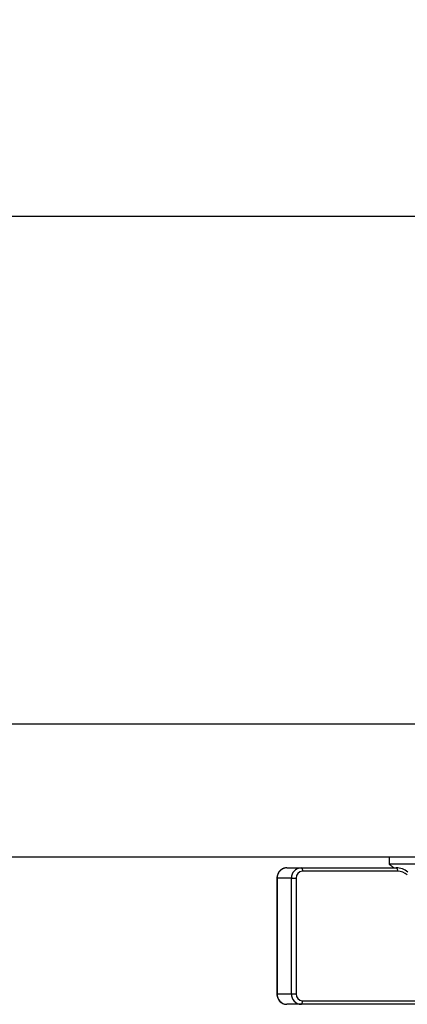
# Model space of a CAD drawing. Extents: x 8690 to 23458, y 5073 to 26546.
# Drawn here: x 16127 to 16182, y 7982 to 8123 of the extents above; entities that cross this region are included whole.
import ezdxf

# ---------------------------------------------------------------- set-up
doc = ezdxf.new("R2010")
doc.units = 0
doc.header["$PDSIZE"] = -1
doc.layers.get('0').update_dxf_attribs({"linetype": 'CONTINUOUS'})
doc.layers.get('DEFPOINTS').update_dxf_attribs({"linetype": 'CONTINUOUS'})
doc.styles.get("Standard").update_dxf_attribs({"font": 'romans.shx', "height": 20})
doc.dimstyles.new('ISO-25', dxfattribs={"dimscale": 0, "dimtxt": 2, "dimasz": 20, "dimexe": 1, "dimexo": 5, "dimgap": 5, "dimtad": 1, "dimtih": 1, "dimtoh": 1, "dimtxsty": 'STANDARD', "dimcen": 2.5, "dimse1": 1, "dimse2": 1, "dimclrd": 1, "dimclre": 1, "dimclrt": 2, "dimazin": 3, "dimtfac": 1, "dimtmove": 0, "dimatfit": 3})

# ---------------------------------------------------------------- blocks, each defined once
blk = doc.blocks.new('*D34')
at = {"color": 1, "linetype": 'BYBLOCK'}
blk.add_line((16276.4, 8094.94), (15516.4, 8094.94), dxfattribs=at)
for points in [[(15516.4, 8098.27), (15516.4, 8091.61), (15496.4, 8094.94)], [(16276.4, 8098.27), (16276.4, 8091.61), (16296.4, 8094.94)]]:
    blk.add_solid(points, dxfattribs=at)
at = {"layer": 'DEFPOINTS', "color": 0, "linetype": 'BYBLOCK'}
for p in [(15496.4, 8094.94), (15496.4, 8022.48), (16296.4, 8022.48)]:
    blk.add_point(p, dxfattribs=at)
at = {"color": 2, "linetype": 'BYBLOCK', "insert": (15896.4, 8109.94), "char_height": 20, "attachment_point": 5}
blk.add_mtext('800', dxfattribs=at)

msp = doc.modelspace()

# ---------------------------------------------------------------- linework, layer by layer
at = {"color": 7, "linetype": 'CONTINUOUS'}
for p, q in [((16296.404, 8022.477), (15496.404, 8022.477)), ((16296.404, 8003.477), (15496.404, 8003.477)), ((16255.423, 8002.477), (16179.488, 8002.477)), ((16164.843, 8001.977), (16166.877, 8001.977)), ((16166.877, 8001.977), (16180.449, 8001.977)), ((16180.653, 8001.477), (16167.08, 8001.477)), ((16163.473, 8000.477), (16163.43, 8000.477)), ((16165.507, 8000.477), (16163.473, 8000.477)), ((16163.473, 8000.477), (16163.473, 7983.977)), ((16165.507, 8000.477), (16166.167, 8000.477)), ((16165.507, 7983.977), (16165.507, 8000.477)), ((16166.167, 8000.477), (16166.167, 7983.977)), ((16163.473, 7983.977), (16163.43, 7983.977)), ((16163.473, 7983.977), (16165.507, 7983.977)), ((16165.507, 7983.977), (16166.167, 7983.977)), ((16167.08, 7982.977), (16183.349, 7982.977)), ((16166.877, 7982.477), (16164.843, 7982.477)), ((16183.146, 7982.477), (16166.877, 7982.477))]:
    msp.add_line(p, q, dxfattribs=at)
at = {"color": 7, "linetype": 'CONTINUOUS', "flags": 128}
for points in [[(16166.877, 8001.977), (16166.917, 8001.967), (16166.955, 8001.939), (16166.99, 8001.893), (16167.021, 8001.83), (16167.046, 8001.755), (16167.065, 8001.668), (16167.076, 8001.574), (16167.08, 8001.477)], [(16180.449, 8001.977), (16180.489, 8001.967), (16180.527, 8001.939), (16180.562, 8001.893), (16180.593, 8001.83), (16180.619, 8001.755), (16180.637, 8001.668), (16180.649, 8001.574), (16180.653, 8001.477)], [(16166.877, 7982.477), (16166.917, 7982.487), (16166.955, 7982.515), (16166.99, 7982.561), (16167.021, 7982.623), (16167.046, 7982.699), (16167.065, 7982.786), (16167.076, 7982.879), (16167.08, 7982.977)]]:
    msp.add_lwpolyline(points, dxfattribs=at)
at = {"color": 7, "linetype": 'CONTINUOUS'}
for centre, radius, start, end in [((16164.911, 8000.539), 1.44, 92.70378, 182.47034), ((16166.945, 8000.539), 1.44, 92.70437, 182.46974), ((16167.126, 8000.518), 0.96, 92.70448, 182.46929), ((16180.435, 7999.382), 2.595, 49.01789, 89.67784), ((16180.641, 7999.314), 2.162, 49.01734, 89.67851), ((16164.911, 7983.915), 1.44, 177.52964, 267.29629), ((16166.945, 7983.915), 1.44, 177.53024, 267.2957), ((16167.126, 7983.936), 0.96, 177.53071, 267.29553)]:
    msp.add_arc(centre, radius, start, end, dxfattribs=at)
for points in [[(16179.475, 8003.477), (16179.475, 8002.477)], [(16179.475, 8002.477), (16180.116, 8001.977)], [(16163.43, 8000.477), (16163.43, 7983.977)]]:
    msp.add_open_spline(points, degree=1, dxfattribs=at)
for points, knots in [([(16163.517, 8000.924), (16163.492, 8000.864), (16163.432, 8000.722), (16163.431, 8000.566), (16163.43, 8000.477)], [0, 0, 0, 0, 0.4263261, 1, 1, 1, 1]), ([(16164.843, 8001.977), (16164.706, 8001.965), (16164.396, 8001.937), (16163.964, 8001.687), (16163.635, 8001.33), (16163.551, 8001.04), (16163.517, 8000.924)], [0, 0, 0, 0, 0.2290691, 0.5158275, 0.8072514, 1, 1, 1, 1]), ([(16163.43, 7983.977), (16163.431, 7983.836), (16163.433, 7983.658), (16163.512, 7983.505), (16163.529, 7983.473)], [0, 0, 0, 0, 0.7919031, 1, 1, 1, 1]), ([(16163.529, 7983.473), (16163.585, 7983.329), (16163.712, 7983.004), (16164.122, 7982.647), (16164.536, 7982.49), (16164.781, 7982.48), (16164.843, 7982.477)], [0, 0, 0, 0, 0.2570027, 0.577412, 0.891981, 1, 1, 1, 1])]:
    msp.add_open_spline(points, degree=3, knots=knots, dxfattribs=at)

# ---------------------------------------------------------------- dimensions: what is measured, and where the dimension line sits
dim = msp.add_linear_dim(base=(15496.404, 8094.939), p1=(16296.404, 8022.477), p2=(15496.404, 8022.477), dimstyle='ISO-25', override={"dimtxt": 2, "dimasz": 20, "dimexe": 1, "dimexo": 5, "dimgap": 5, "dimtih": 1, "dimtoh": 1, "dimclrd": 1, "dimclre": 1, "dimclrt": 2})
dim.commit()
dim.dimension.update_dxf_attribs({"geometry": '*D34', "text_midpoint": (15896.404, 8109.939)})

doc.saveas('drawing.dxf')
